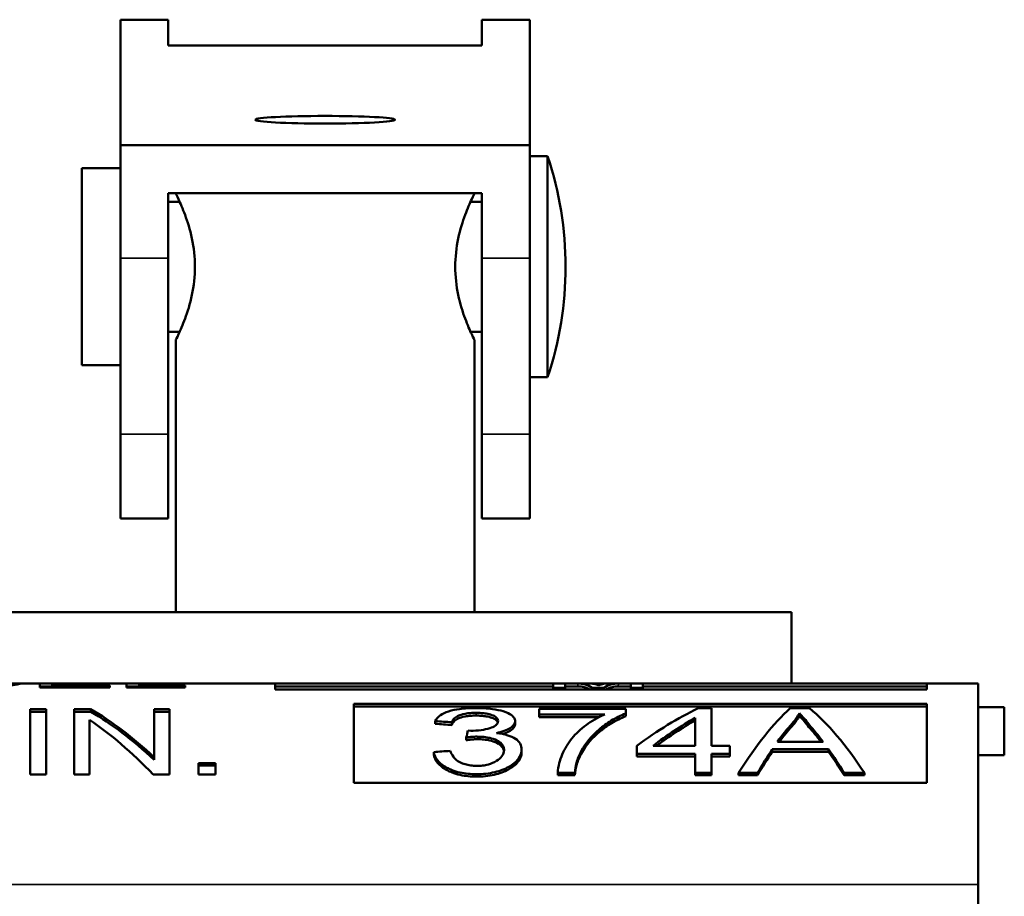
# Model space of a CAD drawing. Units: inches. Extents: x 5 to 475, y 47 to 292.
# Drawn here: x 137 to 138, y 126 to 127 of the extents above; entities that cross this region are included whole.
import ezdxf

# ---------------------------------------------------------------- set-up
doc = ezdxf.new("R2010")
doc.units = ezdxf.units.IN
doc.header["$LTSCALE"] = 25
doc.header["$MEASUREMENT"] = 0
doc.layers.add('Visible (ANSI)', color=7, linetype='Continuous', lineweight=50)
doc.layers.add('Visible Narrow (ANSI)', color=7, linetype='Continuous', lineweight=35)

msp = doc.modelspace()

# ---------------------------------------------------------------- linework, layer by layer
at = {"layer": 'Visible (ANSI)'}
for p, q in [((137.34336, 126.96588), (137.34336, 126.96611)), ((137.37536, 126.96611), (137.34336, 126.96611)), ((137.34336, 126.96588), (137.34336, 126.88199)), ((137.37536, 126.96611), (137.37536, 126.96588)), ((137.37536, 126.94879), (137.37536, 126.96588)), ((137.58556, 126.96588), (137.58556, 126.96611)), ((137.61756, 126.96611), (137.58556, 126.96611)), ((137.58556, 126.96588), (137.58556, 126.94879)), ((137.61756, 126.96611), (137.61756, 126.96588)), ((137.61756, 126.88199), (137.61756, 126.96588)), ((137.58556, 126.94879), (137.37536, 126.94879)), ((137.34336, 126.88199), (137.34336, 126.80653)), ((137.34336, 126.88199), (137.61756, 126.88199)), ((137.61756, 126.80653), (137.61756, 126.88199)), ((137.62956, 126.87469), (137.61756, 126.87469)), ((137.62956, 126.72669), (137.62956, 126.87469)), ((137.31756, 126.73469), (137.31756, 126.86669)), ((137.34336, 126.86669), (137.31756, 126.86669)), ((137.37536, 126.80653), (137.37536, 126.85004)), ((137.58556, 126.85004), (137.37536, 126.85004)), ((137.38046, 126.84969), (137.38046, 126.85004)), ((137.58046, 126.84969), (137.58046, 126.85004)), ((137.58556, 126.85004), (137.58556, 126.80653)), ((137.38304, 126.84419), (137.37536, 126.84419)), ((137.58556, 126.84419), (137.57789, 126.84419)), ((137.34336, 126.68857), (137.34336, 126.80653)), ((137.37536, 126.80653), (137.37536, 126.68857)), ((137.58556, 126.68857), (137.58556, 126.80653)), ((137.61756, 126.80653), (137.61756, 126.68857)), ((137.38304, 126.75719), (137.37536, 126.75719)), ((137.58556, 126.75719), (137.57789, 126.75719)), ((137.38046, 126.56949), (137.38046, 126.75169)), ((137.58046, 126.56949), (137.58046, 126.75169)), ((137.34336, 126.73469), (137.31756, 126.73469)), ((137.62956, 126.72669), (137.61756, 126.72669)), ((137.34336, 126.68857), (137.34336, 126.63208)), ((137.37536, 126.63208), (137.37536, 126.68857)), ((137.58556, 126.68857), (137.58556, 126.63208)), ((137.61756, 126.63208), (137.61756, 126.68857)), ((137.34336, 126.63208), (137.37536, 126.63208)), ((137.58556, 126.63208), (137.61756, 126.63208)), ((137.79296, 126.56949), (137.16796, 126.56949)), ((137.79296, 126.52169), (137.79296, 126.56949)), ((137.2692, 126.52169), (137.27765, 126.52169)), ((137.27765, 126.52169), (137.28936, 126.52169)), ((137.28936, 126.52169), (137.29766, 126.52169)), ((137.28936, 126.52169), (137.28936, 126.51891)), ((137.29766, 126.52169), (137.34754, 126.52169)), ((137.29766, 126.5202), (137.29766, 126.52169)), ((137.34754, 126.52169), (137.35584, 126.52169)), ((137.34754, 126.52169), (137.34754, 126.51891)), ((137.35584, 126.52169), (137.44713, 126.52169)), ((137.35584, 126.5202), (137.35584, 126.52169)), ((137.44713, 126.52169), (137.63324, 126.52169)), ((137.44713, 126.52169), (137.44713, 126.51762)), ((137.63324, 126.52169), (137.63324, 126.51881)), ((137.63324, 126.52169), (137.64127, 126.52169)), ((137.64127, 126.51881), (137.64127, 126.52169)), ((137.64983, 126.52169), (137.64127, 126.52169)), ((137.64983, 126.52169), (137.65732, 126.52169)), ((137.65733, 126.52169), (137.67019, 126.52169)), ((137.67019, 126.52169), (137.67689, 126.52169)), ((137.68531, 126.52169), (137.67689, 126.52169)), ((137.68531, 126.52169), (137.68531, 126.51881)), ((137.68531, 126.52169), (137.69334, 126.52169)), ((137.69334, 126.52169), (137.88367, 126.52169)), ((137.69334, 126.51881), (137.69334, 126.52169)), ((137.88367, 126.52169), (137.91796, 126.52169)), ((137.88367, 126.51762), (137.88367, 126.52169)), ((137.91796, 126.38694), (137.91796, 126.52169)), ((137.28936, 126.51969), (137.29766, 126.51969)), ((137.33635, 126.51891), (137.28936, 126.51891)), ((137.29766, 126.5202), (137.33635, 126.5202)), ((137.29766, 126.51891), (137.29766, 126.5202)), ((137.33635, 126.51891), (137.33635, 126.5202)), ((137.34754, 126.51969), (137.35584, 126.51969)), ((137.38684, 126.51891), (137.34754, 126.51891)), ((137.35584, 126.5202), (137.38684, 126.5202)), ((137.35584, 126.51891), (137.35584, 126.5202)), ((137.38684, 126.51891), (137.38684, 126.5202)), ((137.44713, 126.51969), (137.63324, 126.51969)), ((137.88367, 126.51762), (137.44713, 126.51762)), ((137.63324, 126.51762), (137.63324, 126.51881)), ((137.64127, 126.51881), (137.63324, 126.51881)), ((137.64127, 126.51969), (137.64983, 126.51969)), ((137.64127, 126.51762), (137.64127, 126.51881)), ((137.64983, 126.51969), (137.64986, 126.51969)), ((137.64983, 126.51969), (137.64983, 126.51969)), ((137.64989, 126.51969), (137.64986, 126.51969)), ((137.66699, 126.51881), (137.65945, 126.51881)), ((137.65945, 126.51762), (137.65945, 126.51881)), ((137.66699, 126.51762), (137.66699, 126.51881)), ((137.67686, 126.51969), (137.68531, 126.51969)), ((137.69334, 126.51881), (137.68531, 126.51881)), ((137.68531, 126.51762), (137.68531, 126.51881)), ((137.69334, 126.51969), (137.88367, 126.51969)), ((137.69334, 126.51762), (137.69334, 126.51881)), ((137.2829, 126.5045), (137.2829, 126.46077)), ((137.2829, 126.5045), (137.2936, 126.5045)), ((137.2829, 126.50261), (137.2936, 126.50261)), ((137.2936, 126.46077), (137.2936, 126.5045)), ((137.3124, 126.5045), (137.3124, 126.46077)), ((137.3124, 126.5045), (137.32338, 126.5045)), ((137.3124, 126.50261), (137.32364, 126.50261)), ((137.32364, 126.50261), (137.32338, 126.5045)), ((137.36591, 126.5045), (137.36591, 126.47226)), ((137.36591, 126.5045), (137.3762, 126.5045)), ((137.36591, 126.50261), (137.3762, 126.50261)), ((137.3762, 126.46077), (137.3762, 126.5045)), ((137.49979, 126.50812), (137.88367, 126.50812)), ((137.49979, 126.50812), (137.49979, 126.45518)), ((137.49979, 126.50621), (137.88367, 126.50621)), ((137.6238, 126.50469), (137.6238, 126.50088)), ((137.6238, 126.50469), (137.68204, 126.50469)), ((137.68204, 126.50164), (137.68204, 126.50469)), ((137.68204, 126.49977), (137.68204, 126.50164)), ((137.73033, 126.50508), (137.73939, 126.50508)), ((137.73939, 126.47992), (137.73939, 126.50508)), ((137.79207, 126.50508), (137.80497, 126.50508)), ((137.79825, 126.49987), (137.79823, 126.50172)), ((137.88367, 126.45518), (137.88367, 126.50812)), ((137.93546, 126.50569), (137.91796, 126.50569)), ((137.93546, 126.50569), (137.93546, 126.47369)), ((137.32269, 126.46077), (137.32269, 126.49725)), ((137.55431, 126.49463), (137.55431, 126.49647)), ((137.56536, 126.49381), (137.56534, 126.49565)), ((137.60775, 126.49463), (137.60775, 126.49653)), ((137.6238, 126.49901), (137.6238, 126.50088)), ((137.66784, 126.50088), (137.6238, 126.50088)), ((137.66384, 126.49901), (137.6238, 126.49901)), ((137.72835, 126.47992), (137.72835, 126.4986)), ((137.5762, 126.49007), (137.57799, 126.49001)), ((137.80456, 126.49248), (137.8045, 126.4943)), ((137.57503, 126.48371), (137.57503, 126.48548)), ((137.81402, 126.48261), (137.78343, 126.48261)), ((137.55322, 126.47403), (137.5532, 126.47573)), ((137.61214, 126.47551), (137.61214, 126.4773)), ((137.68931, 126.47992), (137.68931, 126.47445)), ((137.72835, 126.47992), (137.70015, 126.47992)), ((137.73939, 126.47992), (137.75153, 126.47992)), ((137.75153, 126.47445), (137.75153, 126.47992)), ((137.78, 126.47584), (137.78006, 126.47756)), ((137.81779, 126.47584), (137.78, 126.47584)), ((137.81773, 126.47756), (137.78006, 126.47756)), ((137.81779, 126.47584), (137.81773, 126.47756)), ((137.36591, 126.47057), (137.36591, 126.47226)), ((137.72835, 126.47445), (137.68931, 126.47445)), ((137.68931, 126.47275), (137.68931, 126.47445)), ((137.72835, 126.47275), (137.68931, 126.47275)), ((137.72835, 126.47445), (137.72835, 126.46184)), ((137.75153, 126.47445), (137.73939, 126.47445)), ((137.73939, 126.46184), (137.73939, 126.47445)), ((137.75153, 126.47275), (137.73939, 126.47275)), ((137.75153, 126.47275), (137.75153, 126.47445)), ((137.93546, 126.47369), (137.91796, 126.47369)), ((137.39575, 126.46835), (137.39575, 126.46077)), ((137.39575, 126.46835), (137.40706, 126.46835)), ((137.39575, 126.46669), (137.40706, 126.46669)), ((137.40706, 126.46077), (137.40706, 126.46835)), ((137.2936, 126.46077), (137.2829, 126.46077)), ((137.32269, 126.46077), (137.3124, 126.46077)), ((137.3762, 126.46077), (137.36522, 126.46077)), ((137.40706, 126.46077), (137.39575, 126.46077)), ((137.64773, 126.46184), (137.63636, 126.46184)), ((137.63636, 126.46021), (137.63636, 126.46184)), ((137.64774, 126.46021), (137.63636, 126.46021)), ((137.64774, 126.46021), (137.64773, 126.46184)), ((137.72835, 126.46021), (137.72835, 126.46184)), ((137.73939, 126.46184), (137.72835, 126.46184)), ((137.73939, 126.46021), (137.72835, 126.46021)), ((137.73939, 126.46021), (137.73939, 126.46184)), ((137.7575, 126.46021), (137.7575, 126.46184)), ((137.77012, 126.46184), (137.7575, 126.46184)), ((137.77012, 126.46021), (137.7575, 126.46021)), ((137.77012, 126.46021), (137.77012, 126.46184)), ((137.84174, 126.46184), (137.82815, 126.46184)), ((137.82815, 126.46021), (137.82815, 126.46184)), ((137.84174, 126.46021), (137.82815, 126.46021)), ((137.84174, 126.46021), (137.84174, 126.46184)), ((137.88367, 126.45518), (137.49979, 126.45518)), ((137.91796, 126.38694), (137.91796, 125.45311))]:
    msp.add_line(p, q, dxfattribs=at)
msp.add_arc((137.40756, 126.80069), 0.234, 341.56435, 18.43565, dxfattribs=at)
msp.add_ellipse((137.48046, 126.89911), major_axis=(-0.04685, 0), ratio=0.054778, dxfattribs=at)
for centre, major_axis, ratio, start_param, end_param in [((137.65945, 126.20569), (0.01013, -0.31599), 0.223638, 2.999215, 3.134423), ((137.66068, 126.20569), (-0.00355, 0.316), 0.224002, 6.233035, 6.280654), ((137.66699, 126.20569), (-0.01048, -0.31599), 0.23067, 3.149285, 3.284454), ((137.66699, 126.20569), (0.00337, 0.316), 0.22963, 0.00245, 0.04642), ((137.65945, 126.20569), (0.01007, -0.31399), 0.223638, 3.019391, 3.134423), ((137.66068, 126.20569), (-0.00342, 0.316), 0.216493, 6.188989, 6.233209), ((137.6637, 126.20569), (0.00666, 0.316), 0.217449, 0.048565, 0.096432), ((137.66699, 126.20569), (-0.01042, -0.31399), 0.23067, 3.149246, 3.264278), ((137.36591, 126.20569), (-0.1223, 0.31151), 0.433798, 5.547581, 5.783099), ((137.36591, 126.20569), (-0.12153, 0.30954), 0.433798, 5.547581, 5.783099), ((137.68931, 126.20569), (0.14538, 0.3074), 0.503722, 0.559522, 0.753881), ((137.7575, 126.20569), (0.07476, 0.31528), 0.285422, 0.393233, 0.693233), ((137.80456, 126.20569), (-0.04547, 0.31573), 0.289842, 5.822044, 5.884016), ((137.55431, 126.20569), (-1.67599, 0.12752), 0.172512, 4.718933, 4.725514), ((137.70015, 126.20569), (0.1417, 0.30801), 0.498404, 0.610049, 0.745415), ((137.70015, 126.20569), (-0.1408, -0.30606), 0.498404, 3.750774, 3.875773), ((137.80456, 126.20569), (-0.04518, 0.31373), 0.289842, 5.822065, 5.88426), ((137.55431, 126.20569), (-1.66539, 0.12671), 0.172512, 4.718883, 4.725514), ((137.57503, 126.20569), (0.01699, 0.316), 0.101074, 0.456623, 0.488837), ((137.78343, 126.20569), (0.06014, 0.31547), 0.303748, 0.472447, 0.560478), ((137.78343, 126.20569), (-0.05976, -0.31347), 0.303748, 3.613968, 3.690359), ((137.81402, 126.20569), (-0.06107, 0.31544), 0.307387, 5.721106, 5.804259), ((137.81402, 126.20569), (0.06069, -0.31345), 0.307387, 2.591225, 2.662745), ((137.55322, 126.20569), (-2.29993, -0.16639), 0.116806, 4.699137, 4.703945), ((137.77012, 126.20569), (-0.06936, -0.31545), 0.269259, 3.735607, 3.826384), ((137.77012, 126.20569), (-0.06892, -0.31345), 0.269259, 3.735607, 3.826384), ((137.82815, 126.20569), (0.07329, -0.31533), 0.281111, 2.450689, 2.541466), ((137.82815, 126.20569), (0.07283, -0.31333), 0.281111, 2.450689, 2.541466)]:
    msp.add_ellipse(centre, major_axis=major_axis, ratio=ratio, start_param=start_param, end_param=end_param, dxfattribs=at)
for points, knots in [([(137.38046, 126.75169), (137.38046, 126.75169), (137.38111, 126.75297), (137.38343, 126.758), (137.38508, 126.76176), (137.38825, 126.77034), (137.38999, 126.77578), (137.39254, 126.78781), (137.39329, 126.79441), (137.39329, 126.80069), (137.39329, 126.80697), (137.39254, 126.81358), (137.38999, 126.82561), (137.38825, 126.83104), (137.38508, 126.83963), (137.38343, 126.84338), (137.38111, 126.84842), (137.38046, 126.84969), (137.38046, 126.84969)], [0.5735728, 0.5735728, 0.5735728, 0.5735728, 0.6213111, 0.6213111, 0.6690493, 0.6690493, 0.7169066, 0.7169066, 0.7647638, 0.7647638, 0.7647638, 0.812621, 0.812621, 0.8604783, 0.8604783, 0.9082165, 0.9082165, 0.9559547, 0.9559547, 0.9559547, 0.9559547]), ([(137.58046, 126.84969), (137.58046, 126.84969), (137.57982, 126.84842), (137.5775, 126.84338), (137.57585, 126.83963), (137.57268, 126.83104), (137.57094, 126.82561), (137.56839, 126.81358), (137.56764, 126.80697), (137.56764, 126.80069), (137.56764, 126.79441), (137.56839, 126.78781), (137.57094, 126.77578), (137.57268, 126.77034), (137.57585, 126.76176), (137.5775, 126.758), (137.57982, 126.75297), (137.58046, 126.75169), (137.58046, 126.75169)], [0.5735728, 0.5735728, 0.5735728, 0.5735728, 0.6213111, 0.6213111, 0.6690493, 0.6690493, 0.7169066, 0.7169066, 0.7647638, 0.7647638, 0.7647638, 0.812621, 0.812621, 0.8604783, 0.8604783, 0.9082165, 0.9082165, 0.9559547, 0.9559547, 0.9559547, 0.9559547]), ([(137.27763, 126.52169), (137.27741, 126.52169), (137.27683, 126.52158), (137.2749, 126.52116), (137.27356, 126.52085), (137.26984, 126.5202), (137.26785, 126.51989), (137.26337, 126.51942), (137.26122, 126.51925), (137.25544, 126.51898), (137.25186, 126.51891), (137.24841, 126.51891)], [-0.1461496, -0.1461496, -0.1461496, -0.1461496, -0.1098099, -0.1098099, -0.0730894, -0.0730894, -0.0469799, -0.0469799, -0.0262527, -0.0262527, -0.000001, -0.000001, -0.000001, -0.000001]), ([(137.55431, 126.49647), (137.55498, 126.49789), (137.55613, 126.49925), (137.55918, 126.50139), (137.56091, 126.50224), (137.56552, 126.50374), (137.56819, 126.50423), (137.57224, 126.50478), (137.57405, 126.50495), (137.5777, 126.50517), (137.57956, 126.50522), (137.58141, 126.5052)], [0.000001, 0.000001, 0.000001, 0.000001, 0.028088, 0.028088, 0.0507597, 0.0507597, 0.0767245, 0.0767245, 0.0959077, 0.0959077, 0.1149495, 0.1149495, 0.1149495, 0.1149495]), ([(137.58162, 126.50198), (137.58038, 126.50202), (137.57914, 126.50197), (137.5767, 126.50176), (137.57549, 126.5016), (137.57208, 126.50099), (137.57072, 126.50049), (137.56884, 126.4997), (137.56793, 126.49911), (137.56628, 126.49761), (137.5657, 126.49663), (137.56534, 126.49565)], [0.0001205, 0.0001205, 0.0001205, 0.0001205, 0.009539, 0.009539, 0.0192273, 0.0192273, 0.0387164, 0.0387164, 0.0726594, 0.0726594, 0.1190879, 0.1190879, 0.1190879, 0.1190879]), ([(137.58141, 126.5052), (137.58517, 126.5052), (137.58902, 126.50497), (137.5952, 126.50416), (137.59771, 126.50366), (137.60237, 126.50224), (137.60401, 126.50137), (137.60596, 126.49998), (137.60663, 126.49931), (137.60753, 126.49793), (137.60776, 126.49721), (137.60775, 126.49647)], [0.000001, 0.000001, 0.000001, 0.000001, 0.0286719, 0.0286719, 0.0506838, 0.0506838, 0.0762801, 0.0762801, 0.0966151, 0.0966151, 0.1165963, 0.1165963, 0.1165963, 0.1165963]), ([(137.59636, 126.49655), (137.59636, 126.497), (137.59623, 126.49745), (137.59574, 126.49831), (137.59537, 126.49873), (137.59422, 126.49965), (137.59334, 126.50012), (137.59114, 126.50092), (137.58983, 126.50123), (137.58734, 126.50164), (137.58621, 126.50177), (137.58392, 126.50195), (137.58277, 126.50199), (137.58162, 126.50198)], [0.00000128, 0.00000128, 0.00000128, 0.00000128, 0.00874532, 0.00874532, 0.01762503, 0.01762503, 0.02947623, 0.02947623, 0.04132223, 0.04132223, 0.05033554, 0.05033554, 0.05908864, 0.05908864, 0.05908864, 0.05908864]), ([(137.68204, 126.50164), (137.67839, 126.5002), (137.67511, 126.49856), (137.66915, 126.49494), (137.66647, 126.49296), (137.65904, 126.48657), (137.6549, 126.48173), (137.652, 126.47622)], [0.000001, 0.000001, 0.000001, 0.000001, 0.0420185, 0.0420185, 0.0841218, 0.0841218, 0.1681744, 0.1681744, 0.1681744, 0.1681744]), ([(137.79334, 126.49492), (137.79437, 126.49613), (137.7953, 126.4973), (137.79693, 126.49957), (137.79763, 126.50066), (137.79823, 126.50172)], [-0.04786942, -0.04786942, -0.04786942, -0.04786942, -0.02382646, -0.02382646, -0.00032329, -0.00032329, -0.00032329, -0.00032329]), ([(137.58161, 126.50015), (137.58038, 126.50015), (137.57913, 126.50009), (137.5767, 126.49989), (137.5755, 126.49973), (137.5721, 126.49912), (137.57075, 126.49862), (137.56887, 126.49784), (137.56796, 126.49725), (137.5663, 126.49576), (137.56571, 126.49479), (137.56536, 126.49381)], [0.0000121, 0.0000121, 0.0000121, 0.0000121, 0.0094444, 0.0094444, 0.0190348, 0.0190348, 0.0385117, 0.0385117, 0.0726929, 0.0726929, 0.1194085, 0.1194085, 0.1194085, 0.1194085]), ([(137.57799, 126.49001), (137.58034, 126.49001), (137.58272, 126.49016), (137.58705, 126.49073), (137.58904, 126.49115), (137.59223, 126.49216), (137.59352, 126.49272), (137.59495, 126.4937), (137.59556, 126.4942), (137.59625, 126.49546), (137.59637, 126.49602), (137.59636, 126.49655)], [0.0000579, 0.0000579, 0.0000579, 0.0000579, 0.01793052, 0.01793052, 0.03457464, 0.03457464, 0.04828797, 0.04828797, 0.0555926, 0.0555926, 0.06108386, 0.06108386, 0.06108386, 0.06108386]), ([(137.59622, 126.49554), (137.59616, 126.49571), (137.59608, 126.49587), (137.59574, 126.49647), (137.59537, 126.49689), (137.59422, 126.4978), (137.59334, 126.49828), (137.59114, 126.49907), (137.58983, 126.49939), (137.58735, 126.4998), (137.58622, 126.49993), (137.58394, 126.5001), (137.58277, 126.50015), (137.58161, 126.50015)], [0.00542028, 0.00542028, 0.00542028, 0.00542028, 0.00874641, 0.00874641, 0.0176273, 0.0176273, 0.02947857, 0.02947857, 0.04132465, 0.04132465, 0.05027971, 0.05027971, 0.05909729, 0.05909729, 0.05909729, 0.05909729]), ([(137.60775, 126.49647), (137.60775, 126.49569), (137.60747, 126.49488), (137.60645, 126.4934), (137.60568, 126.49261), (137.60331, 126.49108), (137.6019, 126.49043), (137.59876, 126.4893), (137.59701, 126.48882), (137.59518, 126.48843)], [0.00000175, 0.00000175, 0.00000175, 0.00000175, 0.0152492, 0.0152492, 0.02863095, 0.02863095, 0.04072039, 0.04072039, 0.05269212, 0.05269212, 0.05269212, 0.05269212]), ([(137.63636, 126.46184), (137.63649, 126.4662), (137.63773, 126.47033), (137.63938, 126.47418), (137.64104, 126.47803), (137.64313, 126.4816), (137.64578, 126.48486), (137.64843, 126.48813), (137.65166, 126.49109), (137.65532, 126.49377), (137.65897, 126.49644), (137.66307, 126.49884), (137.66784, 126.50088)], [0, 0, 0, 0, 0.2498789, 0.2498789, 0.2498789, 0.4999481, 0.4999481, 0.4999481, 0.7500337, 0.7500337, 0.7500337, 0.9999979, 0.9999979, 0.9999979, 0.9999979]), ([(137.68204, 126.49977), (137.67847, 126.49837), (137.67526, 126.49678), (137.66941, 126.49328), (137.66676, 126.49136), (137.66006, 126.48572), (137.65536, 126.48084), (137.652, 126.47451)], [0.000001, 0.000001, 0.000001, 0.000001, 0.040908, 0.040908, 0.0818947, 0.0818947, 0.1532418, 0.1532418, 0.1532418, 0.1532418]), ([(137.79825, 126.49987), (137.79765, 126.49881), (137.79694, 126.49772), (137.79532, 126.49545), (137.7944, 126.49428), (137.79338, 126.49309)], [0.000001, 0.000001, 0.000001, 0.000001, 0.0235682, 0.0235682, 0.04746405, 0.04746405, 0.04746405, 0.04746405]), ([(137.59518, 126.48843), (137.59795, 126.48814), (137.60062, 126.4876), (137.6047, 126.48632), (137.60655, 126.48557), (137.60945, 126.4836), (137.61042, 126.48253), (137.61182, 126.48008), (137.61215, 126.47866), (137.61214, 126.47723)], [0, 0, 0, 0, 0.02154274, 0.02154274, 0.03765405, 0.03765405, 0.0520582, 0.0520582, 0.06882061, 0.06882061, 0.06882061, 0.06882061]), ([(137.60775, 126.49463), (137.60775, 126.49385), (137.60747, 126.49304), (137.60645, 126.49157), (137.6057, 126.49078), (137.60334, 126.48926), (137.60196, 126.48861), (137.60013, 126.48795), (137.59984, 126.48785), (137.59955, 126.48775)], [0.00000154, 0.00000154, 0.00000154, 0.00000154, 0.01521612, 0.01521612, 0.0285186, 0.0285186, 0.04036768, 0.04036768, 0.04251281, 0.04251281, 0.04251281, 0.04251281]), ([(137.58278, 126.48602), (137.58183, 126.48608), (137.58088, 126.48604), (137.57995, 126.48598), (137.57912, 126.48593), (137.57829, 126.48585), (137.57748, 126.48577), (137.57666, 126.48568), (137.57584, 126.48559), (137.57503, 126.48548)], [0, 0, 0, 0, 0.3614213, 0.3614213, 0.3614213, 0.6802307, 0.6802307, 0.6802307, 1, 1, 1, 1]), ([(137.58278, 126.48431), (137.58183, 126.48431), (137.58088, 126.48427), (137.57995, 126.48421), (137.57912, 126.48415), (137.57829, 126.48408), (137.57748, 126.48399), (137.57666, 126.48391), (137.57584, 126.48381), (137.57503, 126.48371)], [0.0000007, 0.0000007, 0.0000007, 0.0000007, 0.3613752, 0.3613752, 0.3613752, 0.680005, 0.680005, 0.680005, 1, 1, 1, 1]), ([(137.60041, 126.47711), (137.60041, 126.47782), (137.60027, 126.47853), (137.59971, 126.47989), (137.59929, 126.48056), (137.59796, 126.48206), (137.59691, 126.48286), (137.59392, 126.48437), (137.59212, 126.48486), (137.58962, 126.48544), (137.58827, 126.48566), (137.58554, 126.48595), (137.58416, 126.48603), (137.58278, 126.48602)], [0.000001, 0.000001, 0.000001, 0.000001, 0.01052992, 0.01052992, 0.02121546, 0.02121546, 0.03597612, 0.03597612, 0.05438301, 0.05438301, 0.07349026, 0.07349026, 0.09201857, 0.09201857, 0.09201857, 0.09201857]), ([(137.60033, 126.4763), (137.60026, 126.4767), (137.60015, 126.4771), (137.59971, 126.47818), (137.59929, 126.47885), (137.59796, 126.48035), (137.59691, 126.48115), (137.59392, 126.48265), (137.59212, 126.48314), (137.58963, 126.48371), (137.58829, 126.48394), (137.58556, 126.48423), (137.58417, 126.48431), (137.58278, 126.48431)], [0.00451043, 0.00451043, 0.00451043, 0.00451043, 0.01052988, 0.01052988, 0.02121541, 0.02121541, 0.03597624, 0.03597624, 0.05438321, 0.05438321, 0.07335534, 0.07335534, 0.09201903, 0.09201903, 0.09201903, 0.09201903]), ([(137.58182, 126.4609), (137.57809, 126.4609), (137.57441, 126.46123), (137.56678, 126.46291), (137.56392, 126.46422), (137.55949, 126.46663), (137.55744, 126.46823), (137.55438, 126.47186), (137.55353, 126.4738), (137.5532, 126.47573)], [0.000001, 0.000001, 0.000001, 0.000001, 0.0284029, 0.0284029, 0.0621802, 0.0621802, 0.1094772, 0.1094772, 0.1590109, 0.1590109, 0.1590109, 0.1590109]), ([(137.56426, 126.47652), (137.56476, 126.4752), (137.56541, 126.47384), (137.56717, 126.47154), (137.56816, 126.47054), (137.57028, 126.46916), (137.57176, 126.4683), (137.57542, 126.46724), (137.5767, 126.46697), (137.57927, 126.46661), (137.58058, 126.46652), (137.58189, 126.46651)], [0.000001, 0.000001, 0.000001, 0.000001, 0.01987596, 0.01987596, 0.03558264, 0.03558264, 0.04505718, 0.04505718, 0.04964748, 0.04964748, 0.05408384, 0.05408384, 0.05408384, 0.05408384]), ([(137.61214, 126.47723), (137.61214, 126.47571), (137.61177, 126.47418), (137.61013, 126.4712), (137.60893, 126.4698), (137.60593, 126.46732), (137.6045, 126.46645), (137.60085, 126.46437), (137.59774, 126.46312), (137.59025, 126.46131), (137.58608, 126.4609), (137.58182, 126.4609)], [0.0000014, 0.0000014, 0.0000014, 0.0000014, 0.0225285, 0.0225285, 0.0443489, 0.0443489, 0.063436, 0.063436, 0.1189726, 0.1189726, 0.1803056, 0.1803056, 0.1803056, 0.1803056]), ([(137.61214, 126.47551), (137.61214, 126.47446), (137.61196, 126.4734), (137.61119, 126.47132), (137.61061, 126.47031), (137.60805, 126.46706), (137.60545, 126.46531), (137.60047, 126.46256), (137.59732, 126.46135), (137.58994, 126.45966), (137.58591, 126.45929), (137.58182, 126.45929)], [0.0000009, 0.0000009, 0.0000009, 0.0000009, 0.0156259, 0.0156259, 0.0306136, 0.0306136, 0.0652228, 0.0652228, 0.1080501, 0.1080501, 0.1536866, 0.1536866, 0.1536866, 0.1536866]), ([(137.58189, 126.46651), (137.58324, 126.46642), (137.5846, 126.4665), (137.58729, 126.46684), (137.5886, 126.46711), (137.59166, 126.46796), (137.59359, 126.46871), (137.5968, 126.4707), (137.59799, 126.47179), (137.59983, 126.47428), (137.60037, 126.47572), (137.60041, 126.47711)], [0.00011462, 0.00011462, 0.00011462, 0.00011462, 0.01051496, 0.01051496, 0.02109315, 0.02109315, 0.03655164, 0.03655164, 0.05044472, 0.05044472, 0.06697089, 0.06697089, 0.06697089, 0.06697089]), ([(137.652, 126.47622), (137.65132, 126.47499), (137.65073, 126.47373), (137.65022, 126.47243), (137.64971, 126.47113), (137.64928, 126.4698), (137.64893, 126.46844), (137.64836, 126.46631), (137.64797, 126.4641), (137.64773, 126.46184)], [0, 0, 0, 0, 0.280244, 0.280244, 0.280244, 0.560432, 0.560432, 0.560432, 1, 1, 1, 1]), ([(137.58182, 126.45929), (137.57811, 126.45929), (137.57444, 126.45961), (137.56679, 126.46129), (137.56394, 126.4626), (137.55955, 126.46497), (137.55749, 126.46656), (137.55443, 126.47017), (137.55356, 126.4721), (137.55322, 126.47403)], [0.000001, 0.000001, 0.000001, 0.000001, 0.0282953, 0.0282953, 0.0622464, 0.0622464, 0.1108498, 0.1108498, 0.1616824, 0.1616824, 0.1616824, 0.1616824]), ([(137.652, 126.47451), (137.65132, 126.47328), (137.65073, 126.47201), (137.65022, 126.47072), (137.64971, 126.46942), (137.64928, 126.46809), (137.64893, 126.46673), (137.64837, 126.46462), (137.64799, 126.46245), (137.64774, 126.46021)], [0, 0, 0, 0, 0.282002, 0.282002, 0.282002, 0.563948, 0.563948, 0.563948, 1, 1, 1, 1])]:
    msp.add_open_spline(points, degree=3, knots=knots, dxfattribs=at)
for points in [[(137.80497, 126.50508), (137.81722, 126.49497), (137.82948, 126.48034), (137.84174, 126.46184)], [(137.36522, 126.46077), (137.35104, 126.47541), (137.33687, 126.48769), (137.32269, 126.49725)]]:
    msp.add_open_spline(points, degree=3, dxfattribs=at)
at = {"layer": 'Visible Narrow (ANSI)'}
for p, q in [((137.34336, 126.96588), (137.37536, 126.96588)), ((137.58556, 126.96588), (137.61756, 126.96588)), ((137.34336, 126.80653), (137.37536, 126.80653)), ((137.58556, 126.80653), (137.61756, 126.80653)), ((137.37536, 126.68857), (137.34336, 126.68857)), ((137.61756, 126.68857), (137.58556, 126.68857)), ((137.64988, 126.51969), (137.64983, 126.52169)), ((137.67692, 126.52169), (137.67686, 126.51969)), ((137.58161, 126.50015), (137.58162, 126.50199)), ((137.60775, 126.49463), (137.60775, 126.49641)), ((137.79338, 126.49309), (137.79334, 126.49488)), ((137.58278, 126.48431), (137.58278, 126.48602)), ((137.61214, 126.47551), (137.61214, 126.47723)), ((137.652, 126.47451), (137.652, 126.47622)), ((137.58182, 126.45929), (137.58182, 126.4609)), ((137.04296, 126.38694), (137.91796, 126.38694))]:
    msp.add_line(p, q, dxfattribs=at)

doc.saveas('drawing.dxf')
